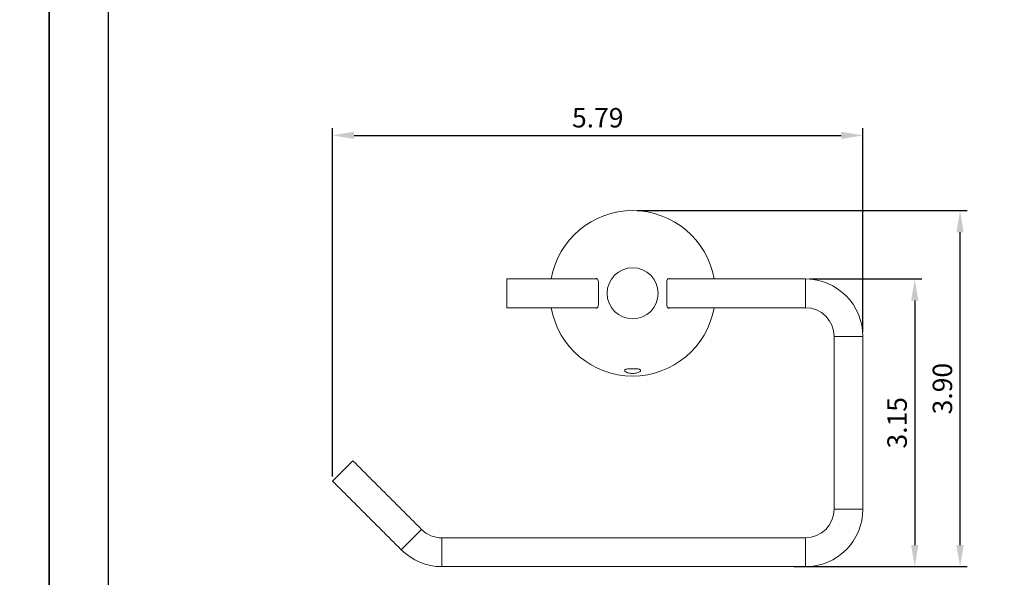
# Model space of a CAD drawing. Units: millimetres. Extents: x 21 to 589, y 12 to 907.
# Drawn here: x 227 to 364, y 681 to 759 of the extents above; entities that cross this region are included whole.
import ezdxf

# ---------------------------------------------------------------- set-up
doc = ezdxf.new("R2010")
doc.units = ezdxf.units.MM
doc.header["$PDMODE"] = 35
doc.layers.add('A5', color=136, linetype='Continuous')
doc.layers.add('DIM', color=6, linetype='Continuous')
doc.layers.add('圖紙邊界', color=1, linetype='Continuous', plot=False)
doc.styles.add('勝泰-2.7', font='simplex.shx', dxfattribs={"height": 2.7, "bigfont": 'chineset.shx'})
doc.dimstyles.new('正常$0', dxfattribs={"dimtxt": 2, "dimasz": 3, "dimexe": 1, "dimexo": 0.625, "dimgap": 0.75, "dimtad": 1, "dimdsep": 46, "dimtxsty": '勝泰-2.7', "dimcen": 2.5, "dimclrd": 6, "dimclre": 6, "dimclrt": 6, "dimadec": 1, "dimazin": 0, "dimtfac": 1, "dimtmove": 0, "dimatfit": 3, "dimfxl": 0, "dimarcsym": 0})

# ---------------------------------------------------------------- blocks, each defined once
blk = doc.blocks.new('*D21')
at = {"layer": 'Defpoints', "color": 0, "ltscale": 10}
for p in [(343.97, 742.73), (343.97, 714.77), (270.27, 694.66)]:
    blk.add_point(p, dxfattribs=at)
at = {"layer": 'DIM', "color": 6, "lineweight": -2, "ltscale": 10}
for p, q in [((270.27, 695.29), (270.27, 743.73)), ((343.97, 715.4), (343.97, 743.73)), ((273.27, 742.73), (340.97, 742.73))]:
    blk.add_line(p, q, dxfattribs=at)
at = {"layer": 'DIM', "color": 6, "ltscale": 10}
for points in [[(273.27, 743.23), (273.27, 742.23), (270.27, 742.73)], [(340.97, 743.23), (340.97, 742.23), (343.97, 742.73)]]:
    blk.add_solid(points, dxfattribs=at)
at = {"layer": 'DIM', "color": 6, "ltscale": 10, "insert": (307.12, 744.83), "char_height": 2.7, "attachment_point": 5, "style": '勝泰-2.7'}
blk.add_mtext('5.79', dxfattribs=at)
blk = doc.blocks.new('*D22')
at = {"layer": 'Defpoints', "color": 0, "ltscale": 10}
for p in [(335.97, 722.77), (335.97, 682.77), (351.17, 682.77)]:
    blk.add_point(p, dxfattribs=at)
at = {"layer": 'DIM', "color": 6, "lineweight": -2, "ltscale": 10}
for p, q in [((336.6, 722.77), (352.17, 722.77)), ((351.17, 719.77), (351.17, 685.77)), ((336.6, 682.77), (352.17, 682.77))]:
    blk.add_line(p, q, dxfattribs=at)
at = {"layer": 'DIM', "color": 6, "ltscale": 10}
for points in [[(350.67, 719.77), (351.67, 719.77), (351.17, 722.77)], [(350.67, 685.77), (351.67, 685.77), (351.17, 682.77)]]:
    blk.add_solid(points, dxfattribs=at)
at = {"layer": 'DIM', "color": 6, "ltscale": 10, "insert": (349.07, 702.77), "char_height": 2.7, "attachment_point": 5, "rotation": 90, "style": '勝泰-2.7'}
blk.add_mtext('3.15', dxfattribs=at)
blk = doc.blocks.new('*D23')
at = {"layer": 'Defpoints', "color": 0, "ltscale": 10}
for p in [(311.97, 732.27), (357.47, 732.27), (333.74, 682.77)]:
    blk.add_point(p, dxfattribs=at)
at = {"layer": 'DIM', "color": 6, "lineweight": -2, "ltscale": 10}
for p, q in [((312.6, 732.27), (358.47, 732.27)), ((357.47, 685.77), (357.47, 729.27)), ((334.37, 682.77), (358.47, 682.77))]:
    blk.add_line(p, q, dxfattribs=at)
at = {"layer": 'DIM', "color": 6, "ltscale": 10}
for points in [[(356.97, 729.27), (357.97, 729.27), (357.47, 732.27)], [(356.97, 685.77), (357.97, 685.77), (357.47, 682.77)]]:
    blk.add_solid(points, dxfattribs=at)
at = {"layer": 'DIM', "color": 6, "ltscale": 10, "insert": (355.37, 707.52), "char_height": 2.7, "attachment_point": 5, "rotation": 90, "style": '勝泰-2.7'}
blk.add_mtext('3.90', dxfattribs=at)

msp = doc.modelspace()

# ---------------------------------------------------------------- linework, layer by layer
at = {"color": 7, "linetype": 'Continuous', "lineweight": 15}
for p, q in [((294.47, 720.774), (294.47, 722.774)), ((335.97, 722.774), (335.97, 718.774)), ((294.47, 718.774), (294.47, 720.774)), ((339.97, 714.774), (343.97, 714.774)), ((270.267, 694.663), (273.096, 697.491)), ((343.97, 690.774), (339.97, 690.774)), ((282.642, 687.945), (279.813, 685.117)), ((285.47, 682.774), (285.47, 686.774)), ((335.97, 686.774), (335.97, 682.774))]:
    msp.add_line(p, q, dxfattribs=at)
msp.add_circle((311.97, 720.774), 3.55, dxfattribs=at)
for centre, radius, start, end in [((311.97, 720.774), 11.5, 90, 169.98459), ((311.97, 720.774), 11.5, 10.01541, 90), ((335.97, 714.774), 8, 360, 90), ((311.97, 720.774), 11.5, 190.01541, 349.98459), ((335.97, 714.774), 4, 0, 90), ((335.97, 690.774), 8, 270, 0), ((335.97, 690.774), 4, 270, 0), ((285.47, 690.774), 4, 225, 270), ((285.47, 690.774), 8, 225, 270)]:
    msp.add_arc(centre, radius, start, end, dxfattribs=at)
for points in [[(307.055, 722.774), (294.47, 722.774)], [(335.97, 722.774), (316.866, 722.774)], [(294.47, 718.774), (307.074, 718.774)], [(316.885, 718.774), (335.97, 718.774)], [(339.97, 714.774), (339.97, 690.774)], [(343.97, 690.774), (343.97, 714.774)], [(282.642, 687.945), (273.096, 697.491)], [(270.267, 694.663), (279.813, 685.117)], [(335.97, 686.774), (285.47, 686.774)], [(285.47, 682.774), (335.97, 682.774)]]:
    msp.add_open_spline(points, degree=1, dxfattribs=at)
for points, knots in [([(306.774, 718.774), (306.787, 718.766), (306.856, 718.723), (306.96, 718.715), (307.077, 718.757), (307.178, 718.899), (307.232, 719.207), (307.226, 719.73), (307.207, 720.279), (307.201, 720.868), (307.213, 721.464), (307.231, 721.974), (307.224, 722.309), (307.195, 722.582), (307.102, 722.789), (306.951, 722.86), (306.835, 722.792), (306.804, 722.774)], [0, 0, 0, 0, 0.01337828, 0.07121758, 0.12347974, 0.17774512, 0.26984145, 0.35859083, 0.45104416, 0.50635684, 0.60052971, 0.69469215, 0.74118937, 0.78913175, 0.87979794, 0.96844001, 1, 1, 1, 1]), ([(317.167, 722.774), (317.154, 722.782), (317.085, 722.824), (316.98, 722.832), (316.864, 722.791), (316.762, 722.649), (316.709, 722.34), (316.714, 721.817), (316.734, 721.269), (316.736, 720.908), (316.737, 720.774)], [0, 0, 0, 0, 0.0264206, 0.140647, 0.2438591, 0.3510274, 0.5329077, 0.7081781, 0.8907634, 1, 1, 1, 1]), ([(316.737, 720.774), (316.734, 720.543), (316.729, 720.083), (316.709, 719.573), (316.716, 719.238), (316.745, 718.965), (316.839, 718.758), (316.989, 718.688), (317.105, 718.756), (317.136, 718.774)], [0, 0, 0, 0, 0.1907711, 0.3815212, 0.4757131, 0.5728326, 0.7565001, 0.9360672, 1, 1, 1, 1]), ([(311.243, 710.281), (311.158, 710.262), (311.086, 710.24), (310.97, 710.188), (310.928, 710.158), (310.889, 710.11), (310.88, 710.093), (310.87, 710.059), (310.869, 710.041), (310.878, 709.987), (310.901, 709.949), (310.976, 709.876), (311.029, 709.84), (311.128, 709.79), (311.164, 709.773), (311.243, 709.743), (311.286, 709.728), (311.422, 709.689), (311.523, 709.668), (311.741, 709.638), (311.853, 709.631), (312.084, 709.631), (312.197, 709.638), (312.415, 709.667), (312.516, 709.689), (312.791, 709.768), (312.927, 709.839), (313.04, 709.949), (313.062, 709.987), (313.075, 710.059), (313.065, 710.094), (313.013, 710.158), (312.97, 710.188), (312.855, 710.24), (312.783, 710.262), (312.697, 710.281)], [0, 0, 0, 0, 0.0625, 0.0625, 0.125, 0.125, 0.15625, 0.15625, 0.1875, 0.1875, 0.25, 0.25, 0.3125, 0.3125, 0.34375, 0.34375, 0.375, 0.375, 0.4375, 0.4375, 0.5, 0.5, 0.5625, 0.5625, 0.625, 0.625, 0.75, 0.75, 0.8125, 0.8125, 0.875, 0.875, 0.9375, 0.9375, 1, 1, 1, 1]), ([(311.243, 710.281), (311.484, 710.281), (311.725, 710.281), (312.211, 710.281), (312.456, 710.281), (312.697, 710.281)], [0, 0, 0, 0, 0.5, 0.5, 1, 1, 1, 1])]:
    msp.add_open_spline(points, degree=3, knots=knots, dxfattribs=at)
at = {"layer": 'A5', "ltscale": 10}
msp.add_lwpolyline([(239.14, 891.064), (432.677, 891.064), (432.677, 626.564), (239.14, 626.564)], close=True, dxfattribs=at)
at = {"layer": '圖紙邊界', "ltscale": 10}
for points in [[(20.909, 610.314), (230.909, 610.314), (230.909, 907.314), (20.909, 907.314)], [(230.909, 610.314), (440.909, 610.314), (440.909, 907.314), (230.909, 907.314)]]:
    msp.add_lwpolyline(points, close=True, dxfattribs=at)

# ---------------------------------------------------------------- dimensions: what is measured, and where the dimension line sits
at = {"layer": 'DIM', "ltscale": 10}
dim = msp.add_linear_dim(base=(343.97, 742.73), p1=(270.267, 694.663), p2=(343.97, 714.774), text='5.79', dimstyle='正常$0', dxfattribs=at)
dim.commit()
dim.dimension.update_dxf_attribs({"geometry": '*D21', "text_midpoint": (307.119, 744.83)})
for base, p1, p2, text, picture, middle in [((357.471, 732.274), (333.742, 682.774), (311.97, 732.274), '3.90', '*D23', (355.371, 707.524)), ((351.175, 682.774), (335.97, 722.774), (335.97, 682.774), '3.15', '*D22', (349.075, 702.774))]:
    dim = msp.add_linear_dim(base=base, p1=p1, p2=p2, angle=90, text=text, dimstyle='正常$0', dxfattribs=at)
    dim.commit()
    dim.dimension.update_dxf_attribs({"geometry": picture, "text_midpoint": middle})

doc.saveas('drawing.dxf')
